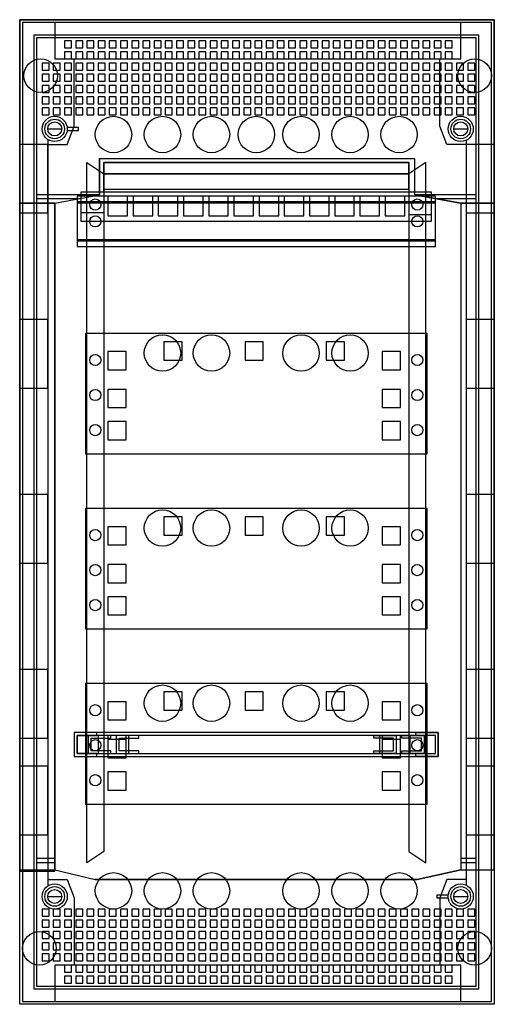
# Model space of a CAD drawing. Extents: x 0 to 33.9, y 0 to 70.3.
import ezdxf

# ---------------------------------------------------------------- set-up
doc = ezdxf.new("R2010")
doc.units = 0
doc.header["$MEASUREMENT"] = 0
doc.linetypes.add('L000000000000000000', pattern=[0])
doc.linetypes.add('L000000020000FFFFFF', pattern=[0])
doc.layers.get('0').update_dxf_attribs({"linetype": 'CONTINUOUS'})
doc.layers.add('1', color=7, linetype='CONTINUOUS')

# ---------------------------------------------------------------- blocks, each defined once
blk = doc.blocks.new('AK648M')
at = {"color": 7, "linetype": 'CONTINUOUS'}
for points in [[(33.9, 70.3), (33.9, 0), (0, 0), (0, 70.3)], [(33.7, 0.2), (33.7, 70.1), (0.2, 70.1), (0.2, 0.2)], [(31.5, 67.5), (31.5, 70.1), (2.5, 70.1), (2.5, 67.5)], [(2, 56.5), (2, 61.4), (0, 61.4), (0, 56.5)], [(33.9, 56.5), (33.9, 61.4), (31.9, 61.4), (31.9, 56.5)], [(2, 44), (2, 48.9), (0, 48.9), (0, 44)], [(33.9, 44), (33.9, 48.9), (31.9, 48.9), (31.9, 44)], [(2, 31.5), (2, 36.4), (0, 36.4), (0, 31.5)], [(33.9, 31.5), (33.9, 36.4), (31.9, 36.4), (31.9, 31.5)], [(2, 19), (2, 23.9), (0, 23.9), (0, 19)], [(33.9, 19), (33.9, 23.9), (31.9, 23.9), (31.9, 19)], [(2, 12.1), (2, 17), (0, 17), (0, 12.1)], [(33.9, 12.1), (33.9, 17), (31.9, 17), (31.9, 12.1)], [(31.5, 0.2), (31.5, 2.8), (2.5, 2.8), (2.5, 0.2)]]:
    blk.add_lwpolyline(points, close=True, dxfattribs=at)
for points in [[(2, 61.4), (3.4, 61.4), (3.9, 62.7), (3.9, 67.5)], [(31.9, 61.4), (30.5, 61.4), (30, 62.7), (30, 67.5)], [(2, 61.7), (2, 8.5)], [(31.9, 61.7), (31.9, 8.5)], [(2, 8.9), (3.4, 8.9), (3.9, 7.6), (3.9, 2.8)], [(31.9, 8.9), (30.5, 8.9), (30, 7.6), (30, 2.8)]]:
    blk.add_lwpolyline(points, dxfattribs=at)
at = {"color": 7, "linetype": 'L000000000000000000'}
for points in [[(4.8, 60.1), (6, 59.3), (6, 10.9), (4.8, 10.1)], [(29, 60.1), (27.8, 59.3), (27.8, 10.9), (29, 10.1)]]:
    blk.add_lwpolyline(points, close=True, dxfattribs=at)
at = {"color": 7, "linetype": 'CONTINUOUS'}
for centre, radius in [((1.5, 66.3), 1.2), ((32.5, 66.3), 1.2), ((2.5, 62.5), 0.9), ((31.5, 62.5), 0.9), ((2.5, 62.5), 0.5), ((31.5, 62.5), 0.5), ((2.5, 7.7), 0.9), ((31.5, 7.7), 0.9), ((2.5, 7.7), 0.5), ((31.5, 7.7), 0.5), ((1.4, 4), 1.2), ((32.5, 4), 1.2)]:
    blk.add_circle(centre, radius, dxfattribs=at)
at = {"color": 7, "linetype": 'L000000000000000000'}
for centre in [(6.7, 62.1), (10.2, 62.1), (13.7, 62.1), (16.9, 62.1), (20.1, 62.1), (23.6, 62.1), (27.1, 62.1), (10.2, 46.5), (13.7, 46.5), (20.1, 46.5), (23.6, 46.5), (10.2, 34), (13.7, 34), (20.1, 34), (23.6, 34), (10.2, 21.5), (13.7, 21.5), (20.1, 21.5), (23.6, 21.5), (6.7, 8.1), (10.2, 8.1), (13.7, 8.1), (20.1, 8.1), (23.6, 8.1), (27.1, 8.1)]:
    blk.add_circle(centre, 1.3, dxfattribs=at)
at = {"layer": '1', "color": 255, "linetype": 'L000000020000FFFFFF'}
for points in [[(0, 70.3), (0, 57.2), (2.5, 57.2), (5.7, 57.8), (5.7, 60.4), (28.2, 60.4), (28.2, 57.8), (31.5, 57.2), (33.9, 57.2), (33.9, 70.3)], [(2.5, 9.5), (2.5, 57.2), (0, 57.2), (0, 9.5)], [(33.9, 9.6), (33.9, 57.2), (31.5, 57.2), (31.5, 9.6)], [(0, 9.6), (2.5, 9.6), (5.4, 8.9), (28.4, 8.9), (31.5, 9.6), (33.9, 9.6), (33.9, 0), (0, 0)]]:
    blk.add_lwpolyline(points, close=True, dxfattribs=at)
at = {"layer": '1', "color": 7, "linetype": 'CONTINUOUS'}
for points in [[(33.9, 70.3), (33.9, 0), (0, 0), (0, 70.3)], [(32.8, 1.1), (32.8, 69.2), (1, 69.2), (1, 1.1)], [(32.6, 1.3), (32.6, 69), (1.2, 69), (1.2, 1.3)], [(4.2, 62.4), (4.2, 62.6), (3.4, 62.6), (3.4, 62.4)], [(6, 60.1), (27.8, 60.1), (27.8, 58), (29.4, 58), (29.4, 55.9), (4.4, 55.9), (4.4, 58), (6, 58)], [(27.8, 59.3), (27.8, 60.1), (6, 60.1), (6, 59.3)], [(27.8, 58.2), (27.8, 59.3), (6, 59.3), (6, 58.2)], [(29.7, 54.1), (29.7, 57.7), (4.1, 57.7), (4.1, 54.1)], [(29.7, 54.1), (29.7, 57.7), (4.1, 57.7), (4.1, 54.1)], [(7.7, 56.3), (7.7, 57.7), (6.3, 57.7), (6.3, 56.3)], [(9.5, 56.3), (9.5, 57.7), (8.1, 57.7), (8.1, 56.3)], [(11.3, 56.3), (11.3, 57.7), (9.9, 57.7), (9.9, 56.3)], [(13.1, 56.3), (13.1, 57.7), (11.7, 57.7), (11.7, 56.3)], [(14.9, 56.3), (14.9, 57.7), (13.5, 57.7), (13.5, 56.3)], [(16.7, 56.3), (16.7, 57.7), (15.3, 57.7), (15.3, 56.3)], [(18.5, 56.3), (18.5, 57.7), (17.1, 57.7), (17.1, 56.3)], [(20.3, 56.3), (20.3, 57.7), (18.9, 57.7), (18.9, 56.3)], [(22.1, 56.3), (22.1, 57.7), (20.7, 57.7), (20.7, 56.3)], [(23.9, 56.3), (23.9, 57.7), (22.5, 57.7), (22.5, 56.3)], [(25.7, 56.3), (25.7, 57.7), (24.3, 57.7), (24.3, 56.3)], [(27.5, 56.3), (27.5, 57.7), (26.1, 57.7), (26.1, 56.3)], [(29.7, 54.6), (29.7, 57.2), (4.1, 57.2), (4.1, 54.6)], [(29.1, 39.3), (29.1, 47.9), (4.7, 47.9), (4.7, 39.3)], [(29.1, 26.8), (29.1, 35.4), (4.7, 35.4), (4.7, 26.8)], [(29.1, 14.3), (29.1, 22.9), (4.7, 22.9), (4.7, 14.3)], [(29.9, 17.7), (29.9, 19.4), (3.9, 19.4), (3.9, 17.7)], [(5.5, 19.4), (3.9, 19.4), (3.9, 17.7), (5.5, 17.7), (5.5, 17.9), (4.1, 17.9), (4.1, 19.2), (5.5, 19.2)], [(29.7, 17.9), (29.7, 19.2), (4.1, 19.2), (4.1, 17.9)], [(6.5, 19.2), (4.9, 19.2), (4.9, 17.9), (6.5, 17.9), (6.5, 18.1), (5.1, 18.1), (5.1, 19), (6.5, 19)], [(7.8, 17.9), (7.8, 19.2), (5.6, 19.2), (5.6, 17.9)], [(8.5, 19.2), (6.9, 19.2), (6.9, 17.9), (8.5, 17.9), (8.5, 18.1), (7.1, 18.1), (7.1, 19), (8.5, 19)], [(25.3, 19.2), (26.9, 19.2), (26.9, 17.9), (25.3, 17.9), (25.3, 18.1), (26.7, 18.1), (26.7, 19), (25.3, 19)], [(27.9, 17.9), (27.9, 19.2), (25.7, 19.2), (25.7, 17.9)], [(27.3, 19.2), (28.9, 19.2), (28.9, 17.9), (27.3, 17.9), (27.3, 18.1), (28.7, 18.1), (28.7, 19), (27.3, 19)], [(28.3, 19.4), (29.9, 19.4), (29.9, 17.7), (28.3, 17.7), (28.3, 17.9), (29.7, 17.9), (29.7, 19.2), (28.3, 19.2)], [(29.8, 7.8), (29.8, 7.6), (30.6, 7.6), (30.6, 7.8)]]:
    blk.add_lwpolyline(points, close=True, dxfattribs=at)
at = {"layer": '1', "color": 7, "linetype": 'L000000000000000000'}
for points in [[(3.7, 68.3), (3.7, 68.8), (3.2, 68.8), (3.2, 68.3)], [(4.5, 68.3), (4.5, 68.8), (4, 68.8), (4, 68.3)], [(5.3, 68.3), (5.3, 68.8), (4.8, 68.8), (4.8, 68.3)], [(6.1, 68.3), (6.1, 68.8), (5.6, 68.8), (5.6, 68.3)], [(6.9, 68.3), (6.9, 68.8), (6.4, 68.8), (6.4, 68.3)], [(7.7, 68.3), (7.7, 68.8), (7.2, 68.8), (7.2, 68.3)], [(8.5, 68.3), (8.5, 68.8), (8, 68.8), (8, 68.3)], [(9.3, 68.3), (9.3, 68.8), (8.8, 68.8), (8.8, 68.3)], [(10.1, 68.3), (10.1, 68.8), (9.6, 68.8), (9.6, 68.3)], [(10.9, 68.3), (10.9, 68.8), (10.4, 68.8), (10.4, 68.3)], [(11.7, 68.3), (11.7, 68.8), (11.2, 68.8), (11.2, 68.3)], [(12.5, 68.3), (12.5, 68.8), (12, 68.8), (12, 68.3)], [(13.3, 68.3), (13.3, 68.8), (12.8, 68.8), (12.8, 68.3)], [(14.1, 68.3), (14.1, 68.8), (13.6, 68.8), (13.6, 68.3)], [(14.9, 68.3), (14.9, 68.8), (14.4, 68.8), (14.4, 68.3)], [(15.7, 68.3), (15.7, 68.8), (15.2, 68.8), (15.2, 68.3)], [(16.5, 68.3), (16.5, 68.8), (16, 68.8), (16, 68.3)], [(17.3, 68.3), (17.3, 68.8), (16.8, 68.8), (16.8, 68.3)], [(18.1, 68.3), (18.1, 68.8), (17.6, 68.8), (17.6, 68.3)], [(18.9, 68.3), (18.9, 68.8), (18.4, 68.8), (18.4, 68.3)], [(19.7, 68.3), (19.7, 68.8), (19.2, 68.8), (19.2, 68.3)], [(20.5, 68.3), (20.5, 68.8), (20, 68.8), (20, 68.3)], [(21.3, 68.3), (21.3, 68.8), (20.8, 68.8), (20.8, 68.3)], [(22.1, 68.3), (22.1, 68.8), (21.6, 68.8), (21.6, 68.3)], [(22.9, 68.3), (22.9, 68.8), (22.4, 68.8), (22.4, 68.3)], [(23.7, 68.3), (23.7, 68.8), (23.2, 68.8), (23.2, 68.3)], [(24.5, 68.3), (24.5, 68.8), (24, 68.8), (24, 68.3)], [(25.3, 68.3), (25.3, 68.8), (24.8, 68.8), (24.8, 68.3)], [(26.1, 68.3), (26.1, 68.8), (25.6, 68.8), (25.6, 68.3)], [(26.9, 68.3), (26.9, 68.8), (26.4, 68.8), (26.4, 68.3)], [(27.7, 68.3), (27.7, 68.8), (27.2, 68.8), (27.2, 68.3)], [(28.5, 68.3), (28.5, 68.8), (28, 68.8), (28, 68.3)], [(29.3, 68.3), (29.3, 68.8), (28.8, 68.8), (28.8, 68.3)], [(30.1, 68.3), (30.1, 68.8), (29.6, 68.8), (29.6, 68.3)], [(30.9, 68.3), (30.9, 68.8), (30.4, 68.8), (30.4, 68.3)], [(3.7, 67.5), (3.7, 68), (3.2, 68), (3.2, 67.5)], [(4.5, 67.5), (4.5, 68), (4, 68), (4, 67.5)], [(5.3, 67.5), (5.3, 68), (4.8, 68), (4.8, 67.5)], [(6.1, 67.5), (6.1, 68), (5.6, 68), (5.6, 67.5)], [(6.9, 67.5), (6.9, 68), (6.4, 68), (6.4, 67.5)], [(7.7, 67.5), (7.7, 68), (7.2, 68), (7.2, 67.5)], [(8.5, 67.5), (8.5, 68), (8, 68), (8, 67.5)], [(9.3, 67.5), (9.3, 68), (8.8, 68), (8.8, 67.5)], [(10.1, 67.5), (10.1, 68), (9.6, 68), (9.6, 67.5)], [(10.9, 67.5), (10.9, 68), (10.4, 68), (10.4, 67.5)], [(11.7, 67.5), (11.7, 68), (11.2, 68), (11.2, 67.5)], [(12.5, 67.5), (12.5, 68), (12, 68), (12, 67.5)], [(13.3, 67.5), (13.3, 68), (12.8, 68), (12.8, 67.5)], [(14.1, 67.5), (14.1, 68), (13.6, 68), (13.6, 67.5)], [(14.9, 67.5), (14.9, 68), (14.4, 68), (14.4, 67.5)], [(15.7, 67.5), (15.7, 68), (15.2, 68), (15.2, 67.5)], [(16.5, 67.5), (16.5, 68), (16, 68), (16, 67.5)], [(17.3, 67.5), (17.3, 68), (16.8, 68), (16.8, 67.5)], [(18.1, 67.5), (18.1, 68), (17.6, 68), (17.6, 67.5)], [(18.9, 67.5), (18.9, 68), (18.4, 68), (18.4, 67.5)], [(19.7, 67.5), (19.7, 68), (19.2, 68), (19.2, 67.5)], [(20.5, 67.5), (20.5, 68), (20, 68), (20, 67.5)], [(21.3, 67.5), (21.3, 68), (20.8, 68), (20.8, 67.5)], [(22.1, 67.5), (22.1, 68), (21.6, 68), (21.6, 67.5)], [(22.9, 67.5), (22.9, 68), (22.4, 68), (22.4, 67.5)], [(23.7, 67.5), (23.7, 68), (23.2, 68), (23.2, 67.5)], [(24.5, 67.5), (24.5, 68), (24, 68), (24, 67.5)], [(25.3, 67.5), (25.3, 68), (24.8, 68), (24.8, 67.5)], [(26.1, 67.5), (26.1, 68), (25.6, 68), (25.6, 67.5)], [(26.9, 67.5), (26.9, 68), (26.4, 68), (26.4, 67.5)], [(27.7, 67.5), (27.7, 68), (27.2, 68), (27.2, 67.5)], [(28.5, 67.5), (28.5, 68), (28, 68), (28, 67.5)], [(29.3, 67.5), (29.3, 68), (28.8, 68), (28.8, 67.5)], [(30.1, 67.5), (30.1, 68), (29.6, 68), (29.6, 67.5)], [(30.9, 67.5), (30.9, 68), (30.4, 68), (30.4, 67.5)], [(2.1, 66.7), (2.1, 67.2), (1.6, 67.2), (1.6, 66.7)], [(2.9, 66.7), (2.9, 67.2), (2.4, 67.2), (2.4, 66.7)], [(3.7, 66.7), (3.7, 67.2), (3.2, 67.2), (3.2, 66.7)], [(4.5, 66.7), (4.5, 67.2), (4, 67.2), (4, 66.7)], [(5.3, 66.7), (5.3, 67.2), (4.8, 67.2), (4.8, 66.7)], [(6.1, 66.7), (6.1, 67.2), (5.6, 67.2), (5.6, 66.7)], [(6.9, 66.7), (6.9, 67.2), (6.4, 67.2), (6.4, 66.7)], [(7.7, 66.7), (7.7, 67.2), (7.2, 67.2), (7.2, 66.7)], [(8.5, 66.7), (8.5, 67.2), (8, 67.2), (8, 66.7)], [(9.3, 66.7), (9.3, 67.2), (8.8, 67.2), (8.8, 66.7)], [(10.1, 66.7), (10.1, 67.2), (9.6, 67.2), (9.6, 66.7)], [(10.9, 66.7), (10.9, 67.2), (10.4, 67.2), (10.4, 66.7)], [(11.7, 66.7), (11.7, 67.2), (11.2, 67.2), (11.2, 66.7)], [(12.5, 66.7), (12.5, 67.2), (12, 67.2), (12, 66.7)], [(13.3, 66.7), (13.3, 67.2), (12.8, 67.2), (12.8, 66.7)], [(14.1, 66.7), (14.1, 67.2), (13.6, 67.2), (13.6, 66.7)], [(14.9, 66.7), (14.9, 67.2), (14.4, 67.2), (14.4, 66.7)], [(15.7, 66.7), (15.7, 67.2), (15.2, 67.2), (15.2, 66.7)], [(16.5, 66.7), (16.5, 67.2), (16, 67.2), (16, 66.7)], [(17.3, 66.7), (17.3, 67.2), (16.8, 67.2), (16.8, 66.7)], [(18.1, 66.7), (18.1, 67.2), (17.6, 67.2), (17.6, 66.7)], [(18.9, 66.7), (18.9, 67.2), (18.4, 67.2), (18.4, 66.7)], [(19.7, 66.7), (19.7, 67.2), (19.2, 67.2), (19.2, 66.7)], [(20.5, 66.7), (20.5, 67.2), (20, 67.2), (20, 66.7)], [(21.3, 66.7), (21.3, 67.2), (20.8, 67.2), (20.8, 66.7)], [(22.1, 66.7), (22.1, 67.2), (21.6, 67.2), (21.6, 66.7)], [(22.9, 66.7), (22.9, 67.2), (22.4, 67.2), (22.4, 66.7)], [(23.7, 66.7), (23.7, 67.2), (23.2, 67.2), (23.2, 66.7)], [(24.5, 66.7), (24.5, 67.2), (24, 67.2), (24, 66.7)], [(25.3, 66.7), (25.3, 67.2), (24.8, 67.2), (24.8, 66.7)], [(26.1, 66.7), (26.1, 67.2), (25.6, 67.2), (25.6, 66.7)], [(26.9, 66.7), (26.9, 67.2), (26.4, 67.2), (26.4, 66.7)], [(27.7, 66.7), (27.7, 67.2), (27.2, 67.2), (27.2, 66.7)], [(28.5, 66.7), (28.5, 67.2), (28, 67.2), (28, 66.7)], [(29.3, 66.7), (29.3, 67.2), (28.8, 67.2), (28.8, 66.7)], [(30.1, 66.7), (30.1, 67.2), (29.6, 67.2), (29.6, 66.7)], [(30.9, 66.7), (30.9, 67.2), (30.4, 67.2), (30.4, 66.7)], [(31.7, 66.7), (31.7, 67.2), (31.2, 67.2), (31.2, 66.7)], [(32.5, 66.7), (32.5, 67.2), (32, 67.2), (32, 66.7)], [(2.1, 65.9), (2.1, 66.4), (1.6, 66.4), (1.6, 65.9)], [(2.9, 65.9), (2.9, 66.4), (2.4, 66.4), (2.4, 65.9)], [(3.7, 65.9), (3.7, 66.4), (3.2, 66.4), (3.2, 65.9)], [(4.5, 65.9), (4.5, 66.4), (4, 66.4), (4, 65.9)], [(5.3, 65.9), (5.3, 66.4), (4.8, 66.4), (4.8, 65.9)], [(6.1, 65.9), (6.1, 66.4), (5.6, 66.4), (5.6, 65.9)], [(6.9, 65.9), (6.9, 66.4), (6.4, 66.4), (6.4, 65.9)], [(7.7, 65.9), (7.7, 66.4), (7.2, 66.4), (7.2, 65.9)], [(8.5, 65.9), (8.5, 66.4), (8, 66.4), (8, 65.9)], [(9.3, 65.9), (9.3, 66.4), (8.8, 66.4), (8.8, 65.9)], [(10.1, 65.9), (10.1, 66.4), (9.6, 66.4), (9.6, 65.9)], [(10.9, 65.9), (10.9, 66.4), (10.4, 66.4), (10.4, 65.9)], [(11.7, 65.9), (11.7, 66.4), (11.2, 66.4), (11.2, 65.9)], [(12.5, 65.9), (12.5, 66.4), (12, 66.4), (12, 65.9)], [(13.3, 65.9), (13.3, 66.4), (12.8, 66.4), (12.8, 65.9)], [(14.1, 65.9), (14.1, 66.4), (13.6, 66.4), (13.6, 65.9)], [(14.9, 65.9), (14.9, 66.4), (14.4, 66.4), (14.4, 65.9)], [(15.7, 65.9), (15.7, 66.4), (15.2, 66.4), (15.2, 65.9)], [(16.5, 65.9), (16.5, 66.4), (16, 66.4), (16, 65.9)], [(17.3, 65.9), (17.3, 66.4), (16.8, 66.4), (16.8, 65.9)], [(18.1, 65.9), (18.1, 66.4), (17.6, 66.4), (17.6, 65.9)], [(18.9, 65.9), (18.9, 66.4), (18.4, 66.4), (18.4, 65.9)], [(19.7, 65.9), (19.7, 66.4), (19.2, 66.4), (19.2, 65.9)], [(20.5, 65.9), (20.5, 66.4), (20, 66.4), (20, 65.9)], [(21.3, 65.9), (21.3, 66.4), (20.8, 66.4), (20.8, 65.9)], [(22.1, 65.9), (22.1, 66.4), (21.6, 66.4), (21.6, 65.9)], [(22.9, 65.9), (22.9, 66.4), (22.4, 66.4), (22.4, 65.9)], [(23.7, 65.9), (23.7, 66.4), (23.2, 66.4), (23.2, 65.9)], [(24.5, 65.9), (24.5, 66.4), (24, 66.4), (24, 65.9)], [(25.3, 65.9), (25.3, 66.4), (24.8, 66.4), (24.8, 65.9)], [(26.1, 65.9), (26.1, 66.4), (25.6, 66.4), (25.6, 65.9)], [(26.9, 65.9), (26.9, 66.4), (26.4, 66.4), (26.4, 65.9)], [(27.7, 65.9), (27.7, 66.4), (27.2, 66.4), (27.2, 65.9)], [(28.5, 65.9), (28.5, 66.4), (28, 66.4), (28, 65.9)], [(29.3, 65.9), (29.3, 66.4), (28.8, 66.4), (28.8, 65.9)], [(30.1, 65.9), (30.1, 66.4), (29.6, 66.4), (29.6, 65.9)], [(30.9, 65.9), (30.9, 66.4), (30.4, 66.4), (30.4, 65.9)], [(31.7, 65.9), (31.7, 66.4), (31.2, 66.4), (31.2, 65.9)], [(32.5, 65.9), (32.5, 66.4), (32, 66.4), (32, 65.9)], [(2.1, 65.1), (2.1, 65.6), (1.6, 65.6), (1.6, 65.1)], [(2.9, 65.1), (2.9, 65.6), (2.4, 65.6), (2.4, 65.1)], [(3.7, 65.1), (3.7, 65.6), (3.2, 65.6), (3.2, 65.1)], [(4.5, 65.1), (4.5, 65.6), (4, 65.6), (4, 65.1)], [(5.3, 65.1), (5.3, 65.6), (4.8, 65.6), (4.8, 65.1)], [(6.1, 65.1), (6.1, 65.6), (5.6, 65.6), (5.6, 65.1)], [(6.9, 65.1), (6.9, 65.6), (6.4, 65.6), (6.4, 65.1)], [(7.7, 65.1), (7.7, 65.6), (7.2, 65.6), (7.2, 65.1)], [(8.5, 65.1), (8.5, 65.6), (8, 65.6), (8, 65.1)], [(9.3, 65.1), (9.3, 65.6), (8.8, 65.6), (8.8, 65.1)], [(10.1, 65.1), (10.1, 65.6), (9.6, 65.6), (9.6, 65.1)], [(10.9, 65.1), (10.9, 65.6), (10.4, 65.6), (10.4, 65.1)], [(11.7, 65.1), (11.7, 65.6), (11.2, 65.6), (11.2, 65.1)], [(12.5, 65.1), (12.5, 65.6), (12, 65.6), (12, 65.1)], [(13.3, 65.1), (13.3, 65.6), (12.8, 65.6), (12.8, 65.1)], [(14.1, 65.1), (14.1, 65.6), (13.6, 65.6), (13.6, 65.1)], [(14.9, 65.1), (14.9, 65.6), (14.4, 65.6), (14.4, 65.1)], [(15.7, 65.1), (15.7, 65.6), (15.2, 65.6), (15.2, 65.1)], [(16.5, 65.1), (16.5, 65.6), (16, 65.6), (16, 65.1)], [(17.3, 65.1), (17.3, 65.6), (16.8, 65.6), (16.8, 65.1)], [(18.1, 65.1), (18.1, 65.6), (17.6, 65.6), (17.6, 65.1)], [(18.9, 65.1), (18.9, 65.6), (18.4, 65.6), (18.4, 65.1)], [(19.7, 65.1), (19.7, 65.6), (19.2, 65.6), (19.2, 65.1)], [(20.5, 65.1), (20.5, 65.6), (20, 65.6), (20, 65.1)], [(21.3, 65.1), (21.3, 65.6), (20.8, 65.6), (20.8, 65.1)], [(22.1, 65.1), (22.1, 65.6), (21.6, 65.6), (21.6, 65.1)], [(22.9, 65.1), (22.9, 65.6), (22.4, 65.6), (22.4, 65.1)], [(23.7, 65.1), (23.7, 65.6), (23.2, 65.6), (23.2, 65.1)], [(24.5, 65.1), (24.5, 65.6), (24, 65.6), (24, 65.1)], [(25.3, 65.1), (25.3, 65.6), (24.8, 65.6), (24.8, 65.1)], [(26.1, 65.1), (26.1, 65.6), (25.6, 65.6), (25.6, 65.1)], [(26.9, 65.1), (26.9, 65.6), (26.4, 65.6), (26.4, 65.1)], [(27.7, 65.1), (27.7, 65.6), (27.2, 65.6), (27.2, 65.1)], [(28.5, 65.1), (28.5, 65.6), (28, 65.6), (28, 65.1)], [(29.3, 65.1), (29.3, 65.6), (28.8, 65.6), (28.8, 65.1)], [(30.1, 65.1), (30.1, 65.6), (29.6, 65.6), (29.6, 65.1)], [(30.9, 65.1), (30.9, 65.6), (30.4, 65.6), (30.4, 65.1)], [(31.7, 65.1), (31.7, 65.6), (31.2, 65.6), (31.2, 65.1)], [(32.5, 65.1), (32.5, 65.6), (32, 65.6), (32, 65.1)], [(2.1, 64.3), (2.1, 64.8), (1.6, 64.8), (1.6, 64.3)], [(2.9, 64.3), (2.9, 64.8), (2.4, 64.8), (2.4, 64.3)], [(3.7, 64.3), (3.7, 64.8), (3.2, 64.8), (3.2, 64.3)], [(4.5, 64.3), (4.5, 64.8), (4, 64.8), (4, 64.3)], [(5.3, 64.3), (5.3, 64.8), (4.8, 64.8), (4.8, 64.3)], [(6.1, 64.3), (6.1, 64.8), (5.6, 64.8), (5.6, 64.3)], [(6.9, 64.3), (6.9, 64.8), (6.4, 64.8), (6.4, 64.3)], [(7.7, 64.3), (7.7, 64.8), (7.2, 64.8), (7.2, 64.3)], [(8.5, 64.3), (8.5, 64.8), (8, 64.8), (8, 64.3)], [(9.3, 64.3), (9.3, 64.8), (8.8, 64.8), (8.8, 64.3)], [(10.1, 64.3), (10.1, 64.8), (9.6, 64.8), (9.6, 64.3)], [(10.9, 64.3), (10.9, 64.8), (10.4, 64.8), (10.4, 64.3)], [(11.7, 64.3), (11.7, 64.8), (11.2, 64.8), (11.2, 64.3)], [(12.5, 64.3), (12.5, 64.8), (12, 64.8), (12, 64.3)], [(13.3, 64.3), (13.3, 64.8), (12.8, 64.8), (12.8, 64.3)], [(14.1, 64.3), (14.1, 64.8), (13.6, 64.8), (13.6, 64.3)], [(14.9, 64.3), (14.9, 64.8), (14.4, 64.8), (14.4, 64.3)], [(15.7, 64.3), (15.7, 64.8), (15.2, 64.8), (15.2, 64.3)], [(16.5, 64.3), (16.5, 64.8), (16, 64.8), (16, 64.3)], [(17.3, 64.3), (17.3, 64.8), (16.8, 64.8), (16.8, 64.3)], [(18.1, 64.3), (18.1, 64.8), (17.6, 64.8), (17.6, 64.3)], [(18.9, 64.3), (18.9, 64.8), (18.4, 64.8), (18.4, 64.3)], [(19.7, 64.3), (19.7, 64.8), (19.2, 64.8), (19.2, 64.3)], [(20.5, 64.3), (20.5, 64.8), (20, 64.8), (20, 64.3)], [(21.3, 64.3), (21.3, 64.8), (20.8, 64.8), (20.8, 64.3)], [(22.1, 64.3), (22.1, 64.8), (21.6, 64.8), (21.6, 64.3)], [(22.9, 64.3), (22.9, 64.8), (22.4, 64.8), (22.4, 64.3)], [(23.7, 64.3), (23.7, 64.8), (23.2, 64.8), (23.2, 64.3)], [(24.5, 64.3), (24.5, 64.8), (24, 64.8), (24, 64.3)], [(25.3, 64.3), (25.3, 64.8), (24.8, 64.8), (24.8, 64.3)], [(26.1, 64.3), (26.1, 64.8), (25.6, 64.8), (25.6, 64.3)], [(26.9, 64.3), (26.9, 64.8), (26.4, 64.8), (26.4, 64.3)], [(27.7, 64.3), (27.7, 64.8), (27.2, 64.8), (27.2, 64.3)], [(28.5, 64.3), (28.5, 64.8), (28, 64.8), (28, 64.3)], [(29.3, 64.3), (29.3, 64.8), (28.8, 64.8), (28.8, 64.3)], [(30.1, 64.3), (30.1, 64.8), (29.6, 64.8), (29.6, 64.3)], [(30.9, 64.3), (30.9, 64.8), (30.4, 64.8), (30.4, 64.3)], [(31.7, 64.3), (31.7, 64.8), (31.2, 64.8), (31.2, 64.3)], [(32.5, 64.3), (32.5, 64.8), (32, 64.8), (32, 64.3)], [(2.1, 63.5), (2.1, 64), (1.6, 64), (1.6, 63.5)], [(2.9, 63.5), (2.9, 64), (2.4, 64), (2.4, 63.5)], [(3.7, 63.5), (3.7, 64), (3.2, 64), (3.2, 63.5)], [(4.5, 63.5), (4.5, 64), (4, 64), (4, 63.5)], [(5.3, 63.5), (5.3, 64), (4.8, 64), (4.8, 63.5)], [(6.1, 63.5), (6.1, 64), (5.6, 64), (5.6, 63.5)], [(6.9, 63.5), (6.9, 64), (6.4, 64), (6.4, 63.5)], [(7.7, 63.5), (7.7, 64), (7.2, 64), (7.2, 63.5)], [(8.5, 63.5), (8.5, 64), (8, 64), (8, 63.5)], [(9.3, 63.5), (9.3, 64), (8.8, 64), (8.8, 63.5)], [(10.1, 63.5), (10.1, 64), (9.6, 64), (9.6, 63.5)], [(10.9, 63.5), (10.9, 64), (10.4, 64), (10.4, 63.5)], [(11.7, 63.5), (11.7, 64), (11.2, 64), (11.2, 63.5)], [(12.5, 63.5), (12.5, 64), (12, 64), (12, 63.5)], [(13.3, 63.5), (13.3, 64), (12.8, 64), (12.8, 63.5)], [(14.1, 63.5), (14.1, 64), (13.6, 64), (13.6, 63.5)], [(14.9, 63.5), (14.9, 64), (14.4, 64), (14.4, 63.5)], [(15.7, 63.5), (15.7, 64), (15.2, 64), (15.2, 63.5)], [(16.5, 63.5), (16.5, 64), (16, 64), (16, 63.5)], [(17.3, 63.5), (17.3, 64), (16.8, 64), (16.8, 63.5)], [(18.1, 63.5), (18.1, 64), (17.6, 64), (17.6, 63.5)], [(18.9, 63.5), (18.9, 64), (18.4, 64), (18.4, 63.5)], [(19.7, 63.5), (19.7, 64), (19.2, 64), (19.2, 63.5)], [(20.5, 63.5), (20.5, 64), (20, 64), (20, 63.5)], [(21.3, 63.5), (21.3, 64), (20.8, 64), (20.8, 63.5)], [(22.1, 63.5), (22.1, 64), (21.6, 64), (21.6, 63.5)], [(22.9, 63.5), (22.9, 64), (22.4, 64), (22.4, 63.5)], [(23.7, 63.5), (23.7, 64), (23.2, 64), (23.2, 63.5)], [(24.5, 63.5), (24.5, 64), (24, 64), (24, 63.5)], [(25.3, 63.5), (25.3, 64), (24.8, 64), (24.8, 63.5)], [(26.1, 63.5), (26.1, 64), (25.6, 64), (25.6, 63.5)], [(26.9, 63.5), (26.9, 64), (26.4, 64), (26.4, 63.5)], [(27.7, 63.5), (27.7, 64), (27.2, 64), (27.2, 63.5)], [(28.5, 63.5), (28.5, 64), (28, 64), (28, 63.5)], [(29.3, 63.5), (29.3, 64), (28.8, 64), (28.8, 63.5)], [(30.1, 63.5), (30.1, 64), (29.6, 64), (29.6, 63.5)], [(30.9, 63.5), (30.9, 64), (30.4, 64), (30.4, 63.5)], [(31.7, 63.5), (31.7, 64), (31.2, 64), (31.2, 63.5)], [(32.5, 63.5), (32.5, 64), (32, 64), (32, 63.5)], [(29.7, 54.5), (29.7, 57.3), (4.1, 57.3), (4.1, 54.5)], [(11.6, 46), (11.6, 47.3), (10.3, 47.3), (10.3, 46)], [(17.4, 46), (17.4, 47.3), (16.1, 47.3), (16.1, 46)], [(23.2, 46), (23.2, 47.3), (21.9, 47.3), (21.9, 46)], [(7.6, 45.3), (7.6, 46.6), (6.3, 46.6), (6.3, 45.3)], [(27.2, 45.3), (27.2, 46.6), (25.9, 46.6), (25.9, 45.3)], [(7.6, 42.6), (7.6, 43.9), (6.3, 43.9), (6.3, 42.6)], [(27.2, 42.6), (27.2, 43.9), (25.9, 43.9), (25.9, 42.6)], [(7.6, 40.3), (7.6, 41.6), (6.3, 41.6), (6.3, 40.3)], [(27.2, 40.3), (27.2, 41.6), (25.9, 41.6), (25.9, 40.3)], [(11.6, 33.5), (11.6, 34.8), (10.3, 34.8), (10.3, 33.5)], [(17.4, 33.5), (17.4, 34.8), (16.1, 34.8), (16.1, 33.5)], [(23.2, 33.5), (23.2, 34.8), (21.9, 34.8), (21.9, 33.5)], [(7.6, 32.8), (7.6, 34.1), (6.3, 34.1), (6.3, 32.8)], [(27.2, 32.8), (27.2, 34.1), (25.9, 34.1), (25.9, 32.8)], [(7.6, 30.1), (7.6, 31.4), (6.3, 31.4), (6.3, 30.1)], [(27.2, 30.1), (27.2, 31.4), (25.9, 31.4), (25.9, 30.1)], [(7.6, 27.8), (7.6, 29.1), (6.3, 29.1), (6.3, 27.8)], [(27.2, 27.8), (27.2, 29.1), (25.9, 29.1), (25.9, 27.8)], [(11.6, 21), (11.6, 22.3), (10.3, 22.3), (10.3, 21)], [(17.4, 21), (17.4, 22.3), (16.1, 22.3), (16.1, 21)], [(23.2, 21), (23.2, 22.3), (21.9, 22.3), (21.9, 21)], [(7.6, 20.3), (7.6, 21.6), (6.3, 21.6), (6.3, 20.3)], [(27.2, 20.3), (27.2, 21.6), (25.9, 21.6), (25.9, 20.3)], [(7.6, 17.9), (7.6, 19.2), (6.3, 19.2), (6.3, 17.9)], [(27.2, 17.9), (27.2, 19.2), (25.9, 19.2), (25.9, 17.9)], [(7.6, 17.6), (7.6, 18.9), (6.3, 18.9), (6.3, 17.6)], [(27.2, 17.6), (27.2, 18.9), (25.9, 18.9), (25.9, 17.6)], [(7.6, 15.3), (7.6, 16.6), (6.3, 16.6), (6.3, 15.3)], [(27.2, 15.3), (27.2, 16.6), (25.9, 16.6), (25.9, 15.3)], [(2.1, 6.3), (2.1, 6.8), (1.6, 6.8), (1.6, 6.3)], [(2.9, 6.3), (2.9, 6.8), (2.4, 6.8), (2.4, 6.3)], [(3.7, 6.3), (3.7, 6.8), (3.2, 6.8), (3.2, 6.3)], [(4.5, 6.3), (4.5, 6.8), (4, 6.8), (4, 6.3)], [(5.3, 6.3), (5.3, 6.8), (4.8, 6.8), (4.8, 6.3)], [(6.1, 6.3), (6.1, 6.8), (5.6, 6.8), (5.6, 6.3)], [(6.9, 6.3), (6.9, 6.8), (6.4, 6.8), (6.4, 6.3)], [(7.7, 6.3), (7.7, 6.8), (7.2, 6.8), (7.2, 6.3)], [(8.5, 6.3), (8.5, 6.8), (8, 6.8), (8, 6.3)], [(9.3, 6.3), (9.3, 6.8), (8.8, 6.8), (8.8, 6.3)], [(10.1, 6.3), (10.1, 6.8), (9.6, 6.8), (9.6, 6.3)], [(10.9, 6.3), (10.9, 6.8), (10.4, 6.8), (10.4, 6.3)], [(11.7, 6.3), (11.7, 6.8), (11.2, 6.8), (11.2, 6.3)], [(12.5, 6.3), (12.5, 6.8), (12, 6.8), (12, 6.3)], [(13.3, 6.3), (13.3, 6.8), (12.8, 6.8), (12.8, 6.3)], [(14.1, 6.3), (14.1, 6.8), (13.6, 6.8), (13.6, 6.3)], [(14.9, 6.3), (14.9, 6.8), (14.4, 6.8), (14.4, 6.3)], [(15.7, 6.3), (15.7, 6.8), (15.2, 6.8), (15.2, 6.3)], [(16.5, 6.3), (16.5, 6.8), (16, 6.8), (16, 6.3)], [(17.3, 6.3), (17.3, 6.8), (16.8, 6.8), (16.8, 6.3)], [(18.1, 6.3), (18.1, 6.8), (17.6, 6.8), (17.6, 6.3)], [(18.9, 6.3), (18.9, 6.8), (18.4, 6.8), (18.4, 6.3)], [(19.7, 6.3), (19.7, 6.8), (19.2, 6.8), (19.2, 6.3)], [(20.5, 6.3), (20.5, 6.8), (20, 6.8), (20, 6.3)], [(21.3, 6.3), (21.3, 6.8), (20.8, 6.8), (20.8, 6.3)], [(22.1, 6.3), (22.1, 6.8), (21.6, 6.8), (21.6, 6.3)], [(22.9, 6.3), (22.9, 6.8), (22.4, 6.8), (22.4, 6.3)], [(23.7, 6.3), (23.7, 6.8), (23.2, 6.8), (23.2, 6.3)], [(24.5, 6.3), (24.5, 6.8), (24, 6.8), (24, 6.3)], [(25.3, 6.3), (25.3, 6.8), (24.8, 6.8), (24.8, 6.3)], [(26.1, 6.3), (26.1, 6.8), (25.6, 6.8), (25.6, 6.3)], [(26.9, 6.3), (26.9, 6.8), (26.4, 6.8), (26.4, 6.3)], [(27.7, 6.3), (27.7, 6.8), (27.2, 6.8), (27.2, 6.3)], [(28.5, 6.3), (28.5, 6.8), (28, 6.8), (28, 6.3)], [(29.3, 6.3), (29.3, 6.8), (28.8, 6.8), (28.8, 6.3)], [(30.1, 6.3), (30.1, 6.8), (29.6, 6.8), (29.6, 6.3)], [(30.9, 6.3), (30.9, 6.8), (30.4, 6.8), (30.4, 6.3)], [(31.7, 6.3), (31.7, 6.8), (31.2, 6.8), (31.2, 6.3)], [(32.5, 6.3), (32.5, 6.8), (32, 6.8), (32, 6.3)], [(2.1, 5.5), (2.1, 6), (1.6, 6), (1.6, 5.5)], [(2.9, 5.5), (2.9, 6), (2.4, 6), (2.4, 5.5)], [(3.7, 5.5), (3.7, 6), (3.2, 6), (3.2, 5.5)], [(4.5, 5.5), (4.5, 6), (4, 6), (4, 5.5)], [(5.3, 5.5), (5.3, 6), (4.8, 6), (4.8, 5.5)], [(6.1, 5.5), (6.1, 6), (5.6, 6), (5.6, 5.5)], [(6.9, 5.5), (6.9, 6), (6.4, 6), (6.4, 5.5)], [(7.7, 5.5), (7.7, 6), (7.2, 6), (7.2, 5.5)], [(8.5, 5.5), (8.5, 6), (8, 6), (8, 5.5)], [(9.3, 5.5), (9.3, 6), (8.8, 6), (8.8, 5.5)], [(10.1, 5.5), (10.1, 6), (9.6, 6), (9.6, 5.5)], [(10.9, 5.5), (10.9, 6), (10.4, 6), (10.4, 5.5)], [(11.7, 5.5), (11.7, 6), (11.2, 6), (11.2, 5.5)], [(12.5, 5.5), (12.5, 6), (12, 6), (12, 5.5)], [(13.3, 5.5), (13.3, 6), (12.8, 6), (12.8, 5.5)], [(14.1, 5.5), (14.1, 6), (13.6, 6), (13.6, 5.5)], [(14.9, 5.5), (14.9, 6), (14.4, 6), (14.4, 5.5)], [(15.7, 5.5), (15.7, 6), (15.2, 6), (15.2, 5.5)], [(16.5, 5.5), (16.5, 6), (16, 6), (16, 5.5)], [(17.3, 5.5), (17.3, 6), (16.8, 6), (16.8, 5.5)], [(18.1, 5.5), (18.1, 6), (17.6, 6), (17.6, 5.5)], [(18.9, 5.5), (18.9, 6), (18.4, 6), (18.4, 5.5)], [(19.7, 5.5), (19.7, 6), (19.2, 6), (19.2, 5.5)], [(20.5, 5.5), (20.5, 6), (20, 6), (20, 5.5)], [(21.3, 5.5), (21.3, 6), (20.8, 6), (20.8, 5.5)], [(22.1, 5.5), (22.1, 6), (21.6, 6), (21.6, 5.5)], [(22.9, 5.5), (22.9, 6), (22.4, 6), (22.4, 5.5)], [(23.7, 5.5), (23.7, 6), (23.2, 6), (23.2, 5.5)], [(24.5, 5.5), (24.5, 6), (24, 6), (24, 5.5)], [(25.3, 5.5), (25.3, 6), (24.8, 6), (24.8, 5.5)], [(26.1, 5.5), (26.1, 6), (25.6, 6), (25.6, 5.5)], [(26.9, 5.5), (26.9, 6), (26.4, 6), (26.4, 5.5)], [(27.7, 5.5), (27.7, 6), (27.2, 6), (27.2, 5.5)], [(28.5, 5.5), (28.5, 6), (28, 6), (28, 5.5)], [(29.3, 5.5), (29.3, 6), (28.8, 6), (28.8, 5.5)], [(30.1, 5.5), (30.1, 6), (29.6, 6), (29.6, 5.5)], [(30.9, 5.5), (30.9, 6), (30.4, 6), (30.4, 5.5)], [(31.7, 5.5), (31.7, 6), (31.2, 6), (31.2, 5.5)], [(32.5, 5.5), (32.5, 6), (32, 6), (32, 5.5)], [(2.1, 4.7), (2.1, 5.2), (1.6, 5.2), (1.6, 4.7)], [(2.9, 4.7), (2.9, 5.2), (2.4, 5.2), (2.4, 4.7)], [(3.7, 4.7), (3.7, 5.2), (3.2, 5.2), (3.2, 4.7)], [(4.5, 4.7), (4.5, 5.2), (4, 5.2), (4, 4.7)], [(5.3, 4.7), (5.3, 5.2), (4.8, 5.2), (4.8, 4.7)], [(6.1, 4.7), (6.1, 5.2), (5.6, 5.2), (5.6, 4.7)], [(6.9, 4.7), (6.9, 5.2), (6.4, 5.2), (6.4, 4.7)], [(7.7, 4.7), (7.7, 5.2), (7.2, 5.2), (7.2, 4.7)], [(8.5, 4.7), (8.5, 5.2), (8, 5.2), (8, 4.7)], [(9.3, 4.7), (9.3, 5.2), (8.8, 5.2), (8.8, 4.7)], [(10.1, 4.7), (10.1, 5.2), (9.6, 5.2), (9.6, 4.7)], [(10.9, 4.7), (10.9, 5.2), (10.4, 5.2), (10.4, 4.7)], [(11.7, 4.7), (11.7, 5.2), (11.2, 5.2), (11.2, 4.7)], [(12.5, 4.7), (12.5, 5.2), (12, 5.2), (12, 4.7)], [(13.3, 4.7), (13.3, 5.2), (12.8, 5.2), (12.8, 4.7)], [(14.1, 4.7), (14.1, 5.2), (13.6, 5.2), (13.6, 4.7)], [(14.9, 4.7), (14.9, 5.2), (14.4, 5.2), (14.4, 4.7)], [(15.7, 4.7), (15.7, 5.2), (15.2, 5.2), (15.2, 4.7)], [(16.5, 4.7), (16.5, 5.2), (16, 5.2), (16, 4.7)], [(17.3, 4.7), (17.3, 5.2), (16.8, 5.2), (16.8, 4.7)], [(18.1, 4.7), (18.1, 5.2), (17.6, 5.2), (17.6, 4.7)], [(18.9, 4.7), (18.9, 5.2), (18.4, 5.2), (18.4, 4.7)], [(19.7, 4.7), (19.7, 5.2), (19.2, 5.2), (19.2, 4.7)], [(20.5, 4.7), (20.5, 5.2), (20, 5.2), (20, 4.7)], [(21.3, 4.7), (21.3, 5.2), (20.8, 5.2), (20.8, 4.7)], [(22.1, 4.7), (22.1, 5.2), (21.6, 5.2), (21.6, 4.7)], [(22.9, 4.7), (22.9, 5.2), (22.4, 5.2), (22.4, 4.7)], [(23.7, 4.7), (23.7, 5.2), (23.2, 5.2), (23.2, 4.7)], [(24.5, 4.7), (24.5, 5.2), (24, 5.2), (24, 4.7)], [(25.3, 4.7), (25.3, 5.2), (24.8, 5.2), (24.8, 4.7)], [(26.1, 4.7), (26.1, 5.2), (25.6, 5.2), (25.6, 4.7)], [(26.9, 4.7), (26.9, 5.2), (26.4, 5.2), (26.4, 4.7)], [(27.7, 4.7), (27.7, 5.2), (27.2, 5.2), (27.2, 4.7)], [(28.5, 4.7), (28.5, 5.2), (28, 5.2), (28, 4.7)], [(29.3, 4.7), (29.3, 5.2), (28.8, 5.2), (28.8, 4.7)], [(30.1, 4.7), (30.1, 5.2), (29.6, 5.2), (29.6, 4.7)], [(30.9, 4.7), (30.9, 5.2), (30.4, 5.2), (30.4, 4.7)], [(31.7, 4.7), (31.7, 5.2), (31.2, 5.2), (31.2, 4.7)], [(32.5, 4.7), (32.5, 5.2), (32, 5.2), (32, 4.7)], [(2.1, 3.9), (2.1, 4.4), (1.6, 4.4), (1.6, 3.9)], [(2.9, 3.9), (2.9, 4.4), (2.4, 4.4), (2.4, 3.9)], [(3.7, 3.9), (3.7, 4.4), (3.2, 4.4), (3.2, 3.9)], [(4.5, 3.9), (4.5, 4.4), (4, 4.4), (4, 3.9)], [(5.3, 3.9), (5.3, 4.4), (4.8, 4.4), (4.8, 3.9)], [(6.1, 3.9), (6.1, 4.4), (5.6, 4.4), (5.6, 3.9)], [(6.9, 3.9), (6.9, 4.4), (6.4, 4.4), (6.4, 3.9)], [(7.7, 3.9), (7.7, 4.4), (7.2, 4.4), (7.2, 3.9)], [(8.5, 3.9), (8.5, 4.4), (8, 4.4), (8, 3.9)], [(9.3, 3.9), (9.3, 4.4), (8.8, 4.4), (8.8, 3.9)], [(10.1, 3.9), (10.1, 4.4), (9.6, 4.4), (9.6, 3.9)], [(10.9, 3.9), (10.9, 4.4), (10.4, 4.4), (10.4, 3.9)], [(11.7, 3.9), (11.7, 4.4), (11.2, 4.4), (11.2, 3.9)], [(12.5, 3.9), (12.5, 4.4), (12, 4.4), (12, 3.9)], [(13.3, 3.9), (13.3, 4.4), (12.8, 4.4), (12.8, 3.9)], [(14.1, 3.9), (14.1, 4.4), (13.6, 4.4), (13.6, 3.9)], [(14.9, 3.9), (14.9, 4.4), (14.4, 4.4), (14.4, 3.9)], [(15.7, 3.9), (15.7, 4.4), (15.2, 4.4), (15.2, 3.9)], [(16.5, 3.9), (16.5, 4.4), (16, 4.4), (16, 3.9)], [(17.3, 3.9), (17.3, 4.4), (16.8, 4.4), (16.8, 3.9)], [(18.1, 3.9), (18.1, 4.4), (17.6, 4.4), (17.6, 3.9)], [(18.9, 3.9), (18.9, 4.4), (18.4, 4.4), (18.4, 3.9)], [(19.7, 3.9), (19.7, 4.4), (19.2, 4.4), (19.2, 3.9)], [(20.5, 3.9), (20.5, 4.4), (20, 4.4), (20, 3.9)], [(21.3, 3.9), (21.3, 4.4), (20.8, 4.4), (20.8, 3.9)], [(22.1, 3.9), (22.1, 4.4), (21.6, 4.4), (21.6, 3.9)], [(22.9, 3.9), (22.9, 4.4), (22.4, 4.4), (22.4, 3.9)], [(23.7, 3.9), (23.7, 4.4), (23.2, 4.4), (23.2, 3.9)], [(24.5, 3.9), (24.5, 4.4), (24, 4.4), (24, 3.9)], [(25.3, 3.9), (25.3, 4.4), (24.8, 4.4), (24.8, 3.9)], [(26.1, 3.9), (26.1, 4.4), (25.6, 4.4), (25.6, 3.9)], [(26.9, 3.9), (26.9, 4.4), (26.4, 4.4), (26.4, 3.9)], [(27.7, 3.9), (27.7, 4.4), (27.2, 4.4), (27.2, 3.9)], [(28.5, 3.9), (28.5, 4.4), (28, 4.4), (28, 3.9)], [(29.3, 3.9), (29.3, 4.4), (28.8, 4.4), (28.8, 3.9)], [(30.1, 3.9), (30.1, 4.4), (29.6, 4.4), (29.6, 3.9)], [(30.9, 3.9), (30.9, 4.4), (30.4, 4.4), (30.4, 3.9)], [(31.7, 3.9), (31.7, 4.4), (31.2, 4.4), (31.2, 3.9)], [(32.5, 3.9), (32.5, 4.4), (32, 4.4), (32, 3.9)], [(2.1, 3.1), (2.1, 3.6), (1.6, 3.6), (1.6, 3.1)], [(2.9, 3.1), (2.9, 3.6), (2.4, 3.6), (2.4, 3.1)], [(3.7, 3.1), (3.7, 3.6), (3.2, 3.6), (3.2, 3.1)], [(4.5, 3.1), (4.5, 3.6), (4, 3.6), (4, 3.1)], [(5.3, 3.1), (5.3, 3.6), (4.8, 3.6), (4.8, 3.1)], [(6.1, 3.1), (6.1, 3.6), (5.6, 3.6), (5.6, 3.1)], [(6.9, 3.1), (6.9, 3.6), (6.4, 3.6), (6.4, 3.1)], [(7.7, 3.1), (7.7, 3.6), (7.2, 3.6), (7.2, 3.1)], [(8.5, 3.1), (8.5, 3.6), (8, 3.6), (8, 3.1)], [(9.3, 3.1), (9.3, 3.6), (8.8, 3.6), (8.8, 3.1)], [(10.1, 3.1), (10.1, 3.6), (9.6, 3.6), (9.6, 3.1)], [(10.9, 3.1), (10.9, 3.6), (10.4, 3.6), (10.4, 3.1)], [(11.7, 3.1), (11.7, 3.6), (11.2, 3.6), (11.2, 3.1)], [(12.5, 3.1), (12.5, 3.6), (12, 3.6), (12, 3.1)], [(13.3, 3.1), (13.3, 3.6), (12.8, 3.6), (12.8, 3.1)], [(14.1, 3.1), (14.1, 3.6), (13.6, 3.6), (13.6, 3.1)], [(14.9, 3.1), (14.9, 3.6), (14.4, 3.6), (14.4, 3.1)], [(15.7, 3.1), (15.7, 3.6), (15.2, 3.6), (15.2, 3.1)], [(16.5, 3.1), (16.5, 3.6), (16, 3.6), (16, 3.1)], [(17.3, 3.1), (17.3, 3.6), (16.8, 3.6), (16.8, 3.1)], [(18.1, 3.1), (18.1, 3.6), (17.6, 3.6), (17.6, 3.1)], [(18.9, 3.1), (18.9, 3.6), (18.4, 3.6), (18.4, 3.1)], [(19.7, 3.1), (19.7, 3.6), (19.2, 3.6), (19.2, 3.1)], [(20.5, 3.1), (20.5, 3.6), (20, 3.6), (20, 3.1)], [(21.3, 3.1), (21.3, 3.6), (20.8, 3.6), (20.8, 3.1)], [(22.1, 3.1), (22.1, 3.6), (21.6, 3.6), (21.6, 3.1)], [(22.9, 3.1), (22.9, 3.6), (22.4, 3.6), (22.4, 3.1)], [(23.7, 3.1), (23.7, 3.6), (23.2, 3.6), (23.2, 3.1)], [(24.5, 3.1), (24.5, 3.6), (24, 3.6), (24, 3.1)], [(25.3, 3.1), (25.3, 3.6), (24.8, 3.6), (24.8, 3.1)], [(26.1, 3.1), (26.1, 3.6), (25.6, 3.6), (25.6, 3.1)], [(26.9, 3.1), (26.9, 3.6), (26.4, 3.6), (26.4, 3.1)], [(27.7, 3.1), (27.7, 3.6), (27.2, 3.6), (27.2, 3.1)], [(28.5, 3.1), (28.5, 3.6), (28, 3.6), (28, 3.1)], [(29.3, 3.1), (29.3, 3.6), (28.8, 3.6), (28.8, 3.1)], [(30.1, 3.1), (30.1, 3.6), (29.6, 3.6), (29.6, 3.1)], [(30.9, 3.1), (30.9, 3.6), (30.4, 3.6), (30.4, 3.1)], [(31.7, 3.1), (31.7, 3.6), (31.2, 3.6), (31.2, 3.1)], [(32.5, 3.1), (32.5, 3.6), (32, 3.6), (32, 3.1)], [(3.7, 2.3), (3.7, 2.8), (3.2, 2.8), (3.2, 2.3)], [(4.5, 2.3), (4.5, 2.8), (4, 2.8), (4, 2.3)], [(5.3, 2.3), (5.3, 2.8), (4.8, 2.8), (4.8, 2.3)], [(6.1, 2.3), (6.1, 2.8), (5.6, 2.8), (5.6, 2.3)], [(6.9, 2.3), (6.9, 2.8), (6.4, 2.8), (6.4, 2.3)], [(7.7, 2.3), (7.7, 2.8), (7.2, 2.8), (7.2, 2.3)], [(8.5, 2.3), (8.5, 2.8), (8, 2.8), (8, 2.3)], [(9.3, 2.3), (9.3, 2.8), (8.8, 2.8), (8.8, 2.3)], [(10.1, 2.3), (10.1, 2.8), (9.6, 2.8), (9.6, 2.3)], [(10.9, 2.3), (10.9, 2.8), (10.4, 2.8), (10.4, 2.3)], [(11.7, 2.3), (11.7, 2.8), (11.2, 2.8), (11.2, 2.3)], [(12.5, 2.3), (12.5, 2.8), (12, 2.8), (12, 2.3)], [(13.3, 2.3), (13.3, 2.8), (12.8, 2.8), (12.8, 2.3)], [(14.1, 2.3), (14.1, 2.8), (13.6, 2.8), (13.6, 2.3)], [(14.9, 2.3), (14.9, 2.8), (14.4, 2.8), (14.4, 2.3)], [(15.7, 2.3), (15.7, 2.8), (15.2, 2.8), (15.2, 2.3)], [(16.5, 2.3), (16.5, 2.8), (16, 2.8), (16, 2.3)], [(17.3, 2.3), (17.3, 2.8), (16.8, 2.8), (16.8, 2.3)], [(18.1, 2.3), (18.1, 2.8), (17.6, 2.8), (17.6, 2.3)], [(18.9, 2.3), (18.9, 2.8), (18.4, 2.8), (18.4, 2.3)], [(19.7, 2.3), (19.7, 2.8), (19.2, 2.8), (19.2, 2.3)], [(20.5, 2.3), (20.5, 2.8), (20, 2.8), (20, 2.3)], [(21.3, 2.3), (21.3, 2.8), (20.8, 2.8), (20.8, 2.3)], [(22.1, 2.3), (22.1, 2.8), (21.6, 2.8), (21.6, 2.3)], [(22.9, 2.3), (22.9, 2.8), (22.4, 2.8), (22.4, 2.3)], [(23.7, 2.3), (23.7, 2.8), (23.2, 2.8), (23.2, 2.3)], [(24.5, 2.3), (24.5, 2.8), (24, 2.8), (24, 2.3)], [(25.3, 2.3), (25.3, 2.8), (24.8, 2.8), (24.8, 2.3)], [(26.1, 2.3), (26.1, 2.8), (25.6, 2.8), (25.6, 2.3)], [(26.9, 2.3), (26.9, 2.8), (26.4, 2.8), (26.4, 2.3)], [(27.7, 2.3), (27.7, 2.8), (27.2, 2.8), (27.2, 2.3)], [(28.5, 2.3), (28.5, 2.8), (28, 2.8), (28, 2.3)], [(29.3, 2.3), (29.3, 2.8), (28.8, 2.8), (28.8, 2.3)], [(30.1, 2.3), (30.1, 2.8), (29.6, 2.8), (29.6, 2.3)], [(30.9, 2.3), (30.9, 2.8), (30.4, 2.8), (30.4, 2.3)], [(3.7, 1.5), (3.7, 2), (3.2, 2), (3.2, 1.5)], [(4.5, 1.5), (4.5, 2), (4, 2), (4, 1.5)], [(5.3, 1.5), (5.3, 2), (4.8, 2), (4.8, 1.5)], [(6.1, 1.5), (6.1, 2), (5.6, 2), (5.6, 1.5)], [(6.9, 1.5), (6.9, 2), (6.4, 2), (6.4, 1.5)], [(7.7, 1.5), (7.7, 2), (7.2, 2), (7.2, 1.5)], [(8.5, 1.5), (8.5, 2), (8, 2), (8, 1.5)], [(9.3, 1.5), (9.3, 2), (8.8, 2), (8.8, 1.5)], [(10.1, 1.5), (10.1, 2), (9.6, 2), (9.6, 1.5)], [(10.9, 1.5), (10.9, 2), (10.4, 2), (10.4, 1.5)], [(11.7, 1.5), (11.7, 2), (11.2, 2), (11.2, 1.5)], [(12.5, 1.5), (12.5, 2), (12, 2), (12, 1.5)], [(13.3, 1.5), (13.3, 2), (12.8, 2), (12.8, 1.5)], [(14.1, 1.5), (14.1, 2), (13.6, 2), (13.6, 1.5)], [(14.9, 1.5), (14.9, 2), (14.4, 2), (14.4, 1.5)], [(15.7, 1.5), (15.7, 2), (15.2, 2), (15.2, 1.5)], [(16.5, 1.5), (16.5, 2), (16, 2), (16, 1.5)], [(17.3, 1.5), (17.3, 2), (16.8, 2), (16.8, 1.5)], [(18.1, 1.5), (18.1, 2), (17.6, 2), (17.6, 1.5)], [(18.9, 1.5), (18.9, 2), (18.4, 2), (18.4, 1.5)], [(19.7, 1.5), (19.7, 2), (19.2, 2), (19.2, 1.5)], [(20.5, 1.5), (20.5, 2), (20, 2), (20, 1.5)], [(21.3, 1.5), (21.3, 2), (20.8, 2), (20.8, 1.5)], [(22.1, 1.5), (22.1, 2), (21.6, 2), (21.6, 1.5)], [(22.9, 1.5), (22.9, 2), (22.4, 2), (22.4, 1.5)], [(23.7, 1.5), (23.7, 2), (23.2, 2), (23.2, 1.5)], [(24.5, 1.5), (24.5, 2), (24, 2), (24, 1.5)], [(25.3, 1.5), (25.3, 2), (24.8, 2), (24.8, 1.5)], [(26.1, 1.5), (26.1, 2), (25.6, 2), (25.6, 1.5)], [(26.9, 1.5), (26.9, 2), (26.4, 2), (26.4, 1.5)], [(27.7, 1.5), (27.7, 2), (27.2, 2), (27.2, 1.5)], [(28.5, 1.5), (28.5, 2), (28, 2), (28, 1.5)], [(29.3, 1.5), (29.3, 2), (28.8, 2), (28.8, 1.5)], [(30.1, 1.5), (30.1, 2), (29.6, 2), (29.6, 1.5)], [(30.9, 1.5), (30.9, 2), (30.4, 2), (30.4, 1.5)]]:
    blk.add_lwpolyline(points, close=True, dxfattribs=at)
at = {"layer": '1', "color": 7, "linetype": 'CONTINUOUS'}
for points in [[(2, 62.5), (3, 62.5)], [(31, 62.5), (32, 62.5)], [(5.7, 60.4), (28.2, 60.4)], [(5.7, 60.4), (5.7, 57.8)], [(28.2, 60.4), (28.2, 57.8)], [(5.7, 57.8), (1.2, 57.8)], [(2.5, 57.2), (5.7, 57.8)], [(6, 58.1), (6, 56.5), (4.4, 56.5)], [(5.8, 58), (28, 58)], [(27.8, 58), (27.8, 56.4), (29.4, 56.4)], [(32.6, 57.8), (28.2, 57.8)], [(31.5, 57.2), (28.2, 57.8)], [(4.4, 57.5), (1.2, 57.5)], [(2.5, 57.2), (2.5, 9.6)], [(32.6, 57.5), (29.7, 57.5)], [(31.5, 57.2), (31.5, 9.6)], [(2.5, 10.4), (1.2, 10.4)], [(2.5, 10.1), (1.2, 10.1)], [(32.6, 10.4), (31.5, 10.4)], [(32.6, 10.1), (31.5, 10.1)], [(2.5, 9.6), (5.4, 8.9)], [(31.5, 9.6), (28.4, 8.9)], [(28.4, 8.9), (5.4, 8.9)], [(2, 7.7), (3, 7.7)], [(31, 7.7), (32, 7.7)]]:
    blk.add_lwpolyline(points, dxfattribs=at)
at = {"layer": '1', "color": 7, "linetype": 'L000000000000000000'}
blk.add_lwpolyline([(6, 58.2), (27.8, 58.2)], dxfattribs=at)
at = {"layer": '1', "color": 7, "linetype": 'CONTINUOUS'}
for centre, radius in [((2.5, 62.5), 0.7), ((31.5, 62.5), 0.7), ((5.4, 57.1), 0.4), ((28.4, 57.1), 0.4), ((5.4, 55.9), 0.4), ((5.4, 55.9), 0.4), ((28.4, 55.9), 0.4), ((28.4, 55.9), 0.4), ((5.4, 46), 0.4), ((28.4, 46), 0.4), ((5.4, 43.5), 0.4), ((28.4, 43.5), 0.4), ((5.4, 41), 0.4), ((28.4, 41), 0.4), ((5.4, 33.5), 0.4), ((28.4, 33.5), 0.4), ((5.4, 31), 0.4), ((28.4, 31), 0.4), ((5.4, 28.5), 0.4), ((28.4, 28.5), 0.4), ((5.4, 21), 0.4), ((28.4, 21), 0.4), ((5.4, 18.5), 0.4), ((28.4, 18.5), 0.4), ((5.4, 16), 0.4), ((28.4, 16), 0.4), ((2.5, 7.7), 0.7), ((31.5, 7.7), 0.7)]:
    blk.add_circle(centre, radius, dxfattribs=at)

msp = doc.modelspace()

# ---------------------------------------------------------------- block references
msp.add_blockref('AK648M', (0, 0))

doc.saveas('drawing.dxf')
